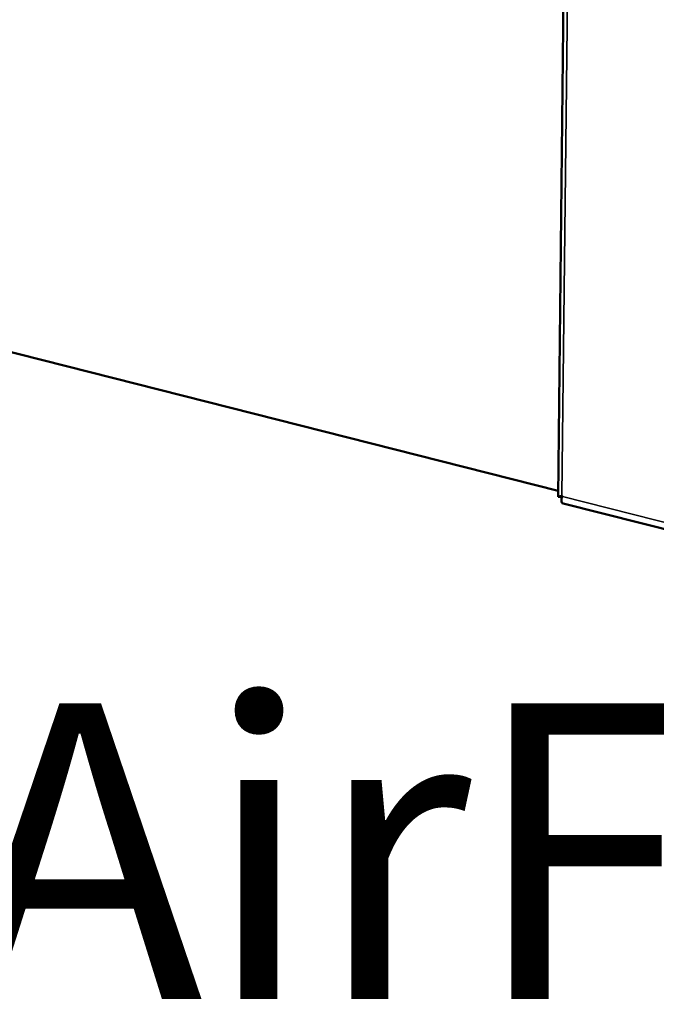
# Model space of a CAD drawing. Units: millimetres. Extents: x 65 to 5844, y 100 to 4100.
# Drawn here: x 5100 to 5208, y 3212 to 3378 of the extents above; entities that cross this region are included whole.
import ezdxf

# ---------------------------------------------------------------- set-up
doc = ezdxf.new("R2010")
doc.units = ezdxf.units.MM
doc.header["$LTSCALE"] = 20
for name, color, linetype, lineweight in [('Symbol (ISO)', 7, 'Continuous', 25), ('Visible (ISO)', 7, 'Continuous', 50), ('Visible Narrow (ISO)', 7, 'Continuous', 35)]:
    doc.layers.add(name, color=color, linetype=linetype, lineweight=lineweight)
doc.styles.add('Note Text (ISO)', font='tahoma.ttf')

msp = doc.modelspace()

# ---------------------------------------------------------------- linework, layer by layer
at = {"layer": 'Visible (ISO)'}
for p, q in [((5194.12, 3570.73), (5191.08, 3297.72)), ((5191.09, 3298.74), (5082.92, 3326.13)), ((5191.72, 3297.9), (5191.81, 3297.77)), ((5191.93, 3296.6), (5430.09, 3236.31))]:
    msp.add_line(p, q, dxfattribs=at)
msp.add_open_spline([(5191.72, 3297.9), (5191.32, 3297.78), (5191.09, 3297.71), (5191.08, 3297.72)], degree=3, dxfattribs=at)
for points, knots in [([(5191.77, 3297.69), (5191.73, 3297.69), (5191.68, 3297.69), (5191.49, 3297.71), (5191.35, 3297.71), (5191.18, 3297.72), (5191.13, 3297.72), (5191.08, 3297.72)], [0.03987467, 0.03987467, 0.03987467, 0.03987467, 0.05843546, 0.05843546, 0.11500077, 0.11500077, 0.13926068, 0.13926068, 0.13926068, 0.13926068]), ([(5191.93, 3296.6), (5191.74, 3296.65), (5191.63, 3296.83), (5191.64, 3297.12), (5191.65, 3297.3), (5191.71, 3297.53), (5191.81, 3297.77)], [-2.764332, -2.764332, -2.764332, -2.764332, -2.04607, -2.04607, -2.04607, -1.570796, -1.570796, -1.570796, -1.570796])]:
    msp.add_open_spline(points, degree=3, knots=knots, dxfattribs=at)
at = {"layer": 'Visible Narrow (ISO)'}
for p, q in [((5194.75, 3569.74), (5191.72, 3297.9)), ((5191.81, 3297.77), (5428.82, 3237.78))]:
    msp.add_line(p, q, dxfattribs=at)

# ---------------------------------------------------------------- texts
at = {"layer": 'Symbol (ISO)', "color": 1, "true_color": 0xff0000, "insert": (5015.07, 3278.81), "char_height": 50, "width": 425.6585, "attachment_point": 1, "line_spacing_factor": 0.762046, "style": 'Note Text (ISO)'}
msp.add_mtext('{\\fArial|b0|i0|c0|p34;\\H1.32x;‹‹ }AirFlow{\\fMS Shell Dlg 2|b0|i0|c0|p0;\\H0.864x;\\P\\H1.5472x; \\H0.64633x;\\P\\H1.24782x; }', dxfattribs=at)

doc.saveas('drawing.dxf')
